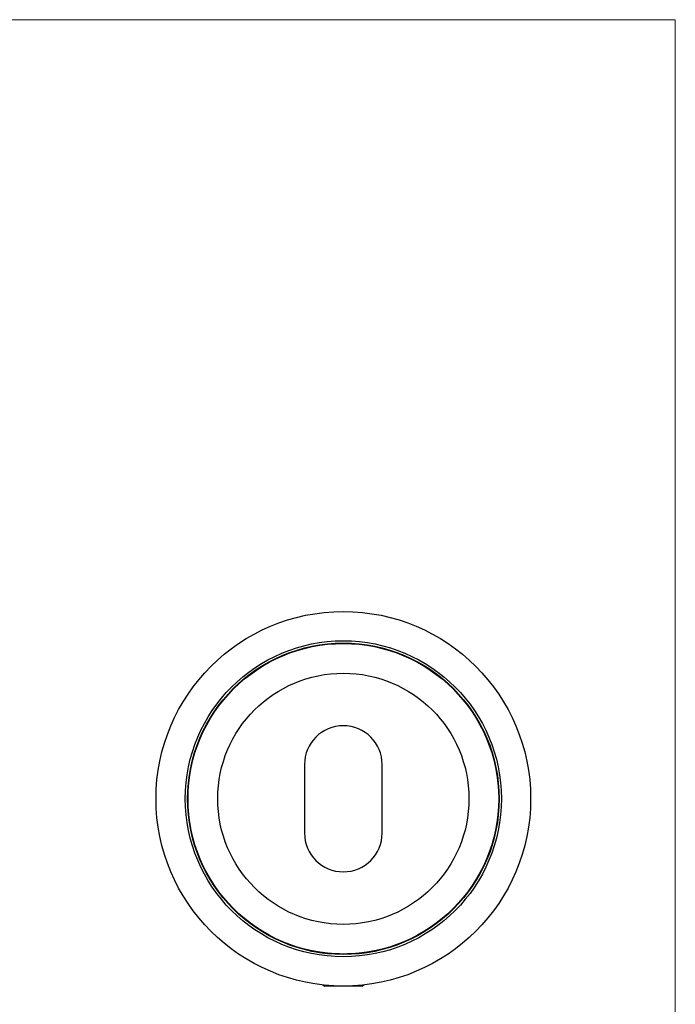
# Model space of a CAD drawing. Units: millimetres. Extents: x 5 to 292, y 5 to 205.
# Drawn here: x 220 to 292, y 97 to 205 of the extents above; entities that cross this region are included whole.
import ezdxf

# ---------------------------------------------------------------- set-up
doc = ezdxf.new("R2010")
doc.units = ezdxf.units.MM

msp = doc.modelspace()

# ---------------------------------------------------------------- linework, layer by layer
at = {"color": 7, "linetype": 'Continuous', "lineweight": 18}
for q in [(5, 205), (292, 5)]:
    msp.add_line((292, 205), q, dxfattribs=at)
at = {"color": 7, "linetype": 'Continuous', "lineweight": 25}
for p, q in [((251.42, 123.46), (251.42, 115.96)), ((259.92, 115.96), (259.92, 123.46)), ((238.79, 117.36), (238.85, 116.95)), ((253.41, 102.86), (253.5, 102.8)), ((255.26, 102.72), (254.31, 102.72)), ((257.04, 102.72), (256.09, 102.72)), ((257.85, 102.8), (257.94, 102.86)), ((253.42, 99.33), (253.62, 99.21)), ((253.43, 99.33), (253.42, 99.33)), ((253.42, 99.33), (253.5, 99.33)), ((257.73, 99.21), (253.62, 99.21)), ((257.73, 99.21), (257.93, 99.33)), ((257.85, 99.33), (257.93, 99.33)), ((257.93, 99.33), (257.92, 99.33))]:
    msp.add_line(p, q, dxfattribs=at)
for radius in [20.5, 17.3, 17.05, 17, 13.75]:
    msp.add_circle((255.67, 119.71), radius, dxfattribs=at)
for centre, start, end in [((255.67, 123.46), 0, 180), ((255.67, 115.96), 180, 0)]:
    msp.add_arc(centre, 4.25, start, end, dxfattribs=at)

doc.saveas('drawing.dxf')
